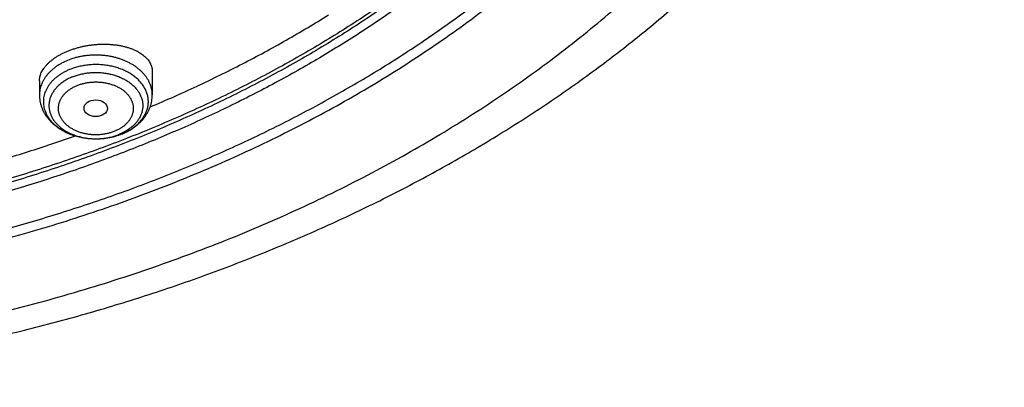
# Model space of a CAD drawing. Units: inches. Extents: x 7.1 to 14.8, y 0.2 to 18.3.
# Drawn here: x 11.6 to 13.1, y 11.8 to 12.4 of the extents above; entities that cross this region are included whole.
import ezdxf

# ---------------------------------------------------------------- set-up
doc = ezdxf.new("R2010")
doc.units = ezdxf.units.IN
doc.header["$LTSCALE"] = 1.21
doc.header["$MEASUREMENT"] = 0
doc.layers.get('0').update_dxf_attribs({"linetype": 'CONTINUOUS'})

msp = doc.modelspace()

# ---------------------------------------------------------------- linework, layer by layer
at = {"color": 7, "linetype": 'Continuous'}
for p, q in [((11.8275, 12.2989), (11.8275, 12.2648)), ((11.6621, 12.2853), (11.6621, 12.2648))]:
    msp.add_line(p, q, dxfattribs=at)
at = {"color": 9, "linetype": 'Continuous'}
msp.add_arc((11.7497, 12.2901), 0.0888, 292.2092, 292.5315, dxfattribs=at)
at = {"color": 7, "linetype": 'Continuous'}
msp.add_arc((11.7486, 12.2939), 0.0928, 291.9001, 292.2075, dxfattribs=at)
msp.add_ellipse((11.7446, 12.2453), major_axis=(0.0172, -0.0002), ratio=0.710579, dxfattribs=at)
for points, knots in [([(11.0645, 14.5253), (11.0922, 14.5239), (11.1474, 14.5202), (11.2298, 14.5118), (11.3116, 14.5007), (11.3925, 14.4869), (11.4725, 14.4705), (11.5513, 14.4514), (11.6287, 14.4296), (11.7045, 14.4054), (11.7787, 14.3786), (11.851, 14.3494), (11.9213, 14.3178), (11.9894, 14.2839), (12.0552, 14.2478), (12.1185, 14.2095), (12.1792, 14.1692), (12.2372, 14.1269), (12.2922, 14.0827), (12.3443, 14.0367), (12.3933, 13.989), (12.4315, 13.9478), (12.4604, 13.9141), (12.4812, 13.8886), (12.5011, 13.8627), (12.5201, 13.8365), (12.5383, 13.81), (12.5556, 13.7832), (12.5719, 13.7561), (12.5874, 13.7287), (12.602, 13.7011), (12.6156, 13.6733), (12.6283, 13.6452), (12.64, 13.617), (12.6509, 13.5885), (12.6607, 13.5599), (12.6696, 13.5311), (12.6776, 13.5022), (12.6846, 13.4732), (12.6906, 13.444), (12.6956, 13.4148), (12.6997, 13.3855), (12.7028, 13.3561), (12.7049, 13.3267), (12.706, 13.2972), (12.7062, 13.2678), (12.7053, 13.2383), (12.7035, 13.2089), (12.7007, 13.1795), (12.6969, 13.1502), (12.6922, 13.1209), (12.6865, 13.0917), (12.6798, 13.0626), (12.6721, 13.0337), (12.6635, 13.0049), (12.6539, 12.9762), (12.6434, 12.9477), (12.6319, 12.9194), (12.6195, 12.8913), (12.6061, 12.8634), (12.5918, 12.8357), (12.5766, 12.8083), (12.5605, 12.7811), (12.5435, 12.7542), (12.5256, 12.7276), (12.5069, 12.7013), (12.4872, 12.6753), (12.4598, 12.641), (12.4233, 12.599), (12.3764, 12.5503), (12.3264, 12.5032), (12.2732, 12.4578), (12.2171, 12.4143), (12.1582, 12.3727), (12.0966, 12.333), (12.0324, 12.2955), (11.9658, 12.2602), (11.8969, 12.2271), (11.8259, 12.1963), (11.7529, 12.168), (11.6781, 12.1421), (11.6016, 12.1187), (11.5237, 12.0979), (11.4445, 12.0797), (11.3642, 12.0641), (11.283, 12.0513), (11.2009, 12.0412), (11.1183, 12.0338), (11.063, 12.0307), (11.0353, 12.0296)], [0, 0, 0, 0, 0.018255, 0.036459, 0.054593, 0.072636, 0.090571, 0.108378, 0.126041, 0.143542, 0.160867, 0.178, 0.194929, 0.21164, 0.228125, 0.244374, 0.260381, 0.276139, 0.291645, 0.3069, 0.321903, 0.336659, 0.343946, 0.351174, 0.358344, 0.365456, 0.372513, 0.379517, 0.386467, 0.393368, 0.40022, 0.407027, 0.41379, 0.420512, 0.427196, 0.433844, 0.440459, 0.447045, 0.453605, 0.460141, 0.466657, 0.473157, 0.479644, 0.486122, 0.492593, 0.499063, 0.505533, 0.512009, 0.518492, 0.524988, 0.531499, 0.538029, 0.544582, 0.551159, 0.557766, 0.564404, 0.571076, 0.577787, 0.584537, 0.591331, 0.598169, 0.605055, 0.611991, 0.618978, 0.626019, 0.633115, 0.640267, 0.647478, 0.662076, 0.676918, 0.692009, 0.707352, 0.722948, 0.738793, 0.754885, 0.771218, 0.787784, 0.804573, 0.821575, 0.838777, 0.856165, 0.873725, 0.891441, 0.909295, 0.92727, 0.945347, 0.963507, 0.981732, 1, 1, 1, 1]), ([(10.9377, 12.3081), (10.9583, 12.3081), (10.9996, 12.3088), (11.0614, 12.3121), (11.1229, 12.3174), (11.1839, 12.3249), (11.2443, 12.3345), (11.304, 12.3462), (11.3628, 12.3599), (11.4206, 12.3756), (11.4773, 12.3934), (11.5326, 12.4131), (11.5865, 12.4347), (11.6388, 12.4581), (11.6895, 12.4833), (11.7384, 12.5102), (11.7853, 12.5388), (11.8302, 12.569), (11.8729, 12.6007), (11.9134, 12.6339), (11.9453, 12.6628), (11.9696, 12.6866), (11.9929, 12.7106), (12.0204, 12.7413), (12.046, 12.7732), (12.0651, 12.7992), (12.0787, 12.8189), (12.0916, 12.8388), (12.1039, 12.859), (12.1154, 12.8793), (12.1262, 12.8998), (12.1362, 12.9206), (12.1456, 12.9414), (12.1542, 12.9625), (12.1621, 12.9837), (12.1693, 13.005), (12.1757, 13.0264), (12.1814, 13.048), (12.1863, 13.0696), (12.1905, 13.0913), (12.1939, 13.1131), (12.1966, 13.1349), (12.1985, 13.1568), (12.1996, 13.1787), (12.2, 13.2006), (12.1996, 13.2225), (12.1985, 13.2444), (12.1966, 13.2663), (12.1939, 13.2881), (12.1905, 13.3099), (12.1863, 13.3316), (12.1814, 13.3532), (12.1757, 13.3748), (12.1693, 13.3962), (12.1621, 13.4175), (12.1542, 13.4387), (12.1456, 13.4598), (12.1362, 13.4807), (12.1262, 13.5014), (12.1154, 13.5219), (12.1039, 13.5423), (12.0916, 13.5624), (12.0787, 13.5823), (12.0651, 13.602), (12.046, 13.628), (12.0204, 13.6599), (11.9929, 13.6907), (11.9696, 13.7146), (11.9453, 13.7384), (11.9134, 13.7673), (11.8729, 13.8005), (11.8302, 13.8322), (11.7853, 13.8624), (11.7384, 13.891), (11.6895, 13.9179), (11.6388, 13.9431), (11.5865, 13.9666), (11.5326, 13.9881), (11.4773, 14.0078), (11.4206, 14.0256), (11.3628, 14.0413), (11.304, 14.0551), (11.2443, 14.0667), (11.1839, 14.0763), (11.1229, 14.0838), (11.0614, 14.0892), (10.9996, 14.0924), (10.9583, 14.0931), (10.9377, 14.0931)], [0, 0, 0, 0, 0.018168, 0.036315, 0.054418, 0.072456, 0.090408, 0.108253, 0.125971, 0.143544, 0.160953, 0.178182, 0.195213, 0.212034, 0.228631, 0.244993, 0.26111, 0.276974, 0.292582, 0.307929, 0.323015, 0.330461, 0.337843, 0.352415, 0.36674, 0.373814, 0.380829, 0.387789, 0.394695, 0.401549, 0.408352, 0.415109, 0.42182, 0.42849, 0.43512, 0.441714, 0.448276, 0.454807, 0.461313, 0.467796, 0.47426, 0.480708, 0.487145, 0.493575, 0.5, 0.506425, 0.512855, 0.519292, 0.52574, 0.532204, 0.538687, 0.545193, 0.551724, 0.558286, 0.56488, 0.57151, 0.57818, 0.584891, 0.591648, 0.598451, 0.605305, 0.612211, 0.619171, 0.626186, 0.63326, 0.647585, 0.662157, 0.669539, 0.676985, 0.692071, 0.707418, 0.723026, 0.73889, 0.755007, 0.771369, 0.787966, 0.804787, 0.821818, 0.839047, 0.856456, 0.874029, 0.891747, 0.909592, 0.927544, 0.945582, 0.963685, 0.981832, 1, 1, 1, 1]), ([(10.9377, 14.0193), (10.9425, 14.0193), (10.9497, 14.0193), (10.9581, 14.0192), (10.9629, 14.0192), (10.9677, 14.0191), (10.9737, 14.019), (10.9809, 14.0188), (10.9881, 14.0186), (10.9977, 14.0183), (11.0072, 14.0179), (11.0168, 14.0175), (11.0264, 14.017), (11.0384, 14.0163), (11.0527, 14.0154), (11.067, 14.0143), (11.0813, 14.0131), (11.0956, 14.0118), (11.1146, 14.0099), (11.1383, 14.0072), (11.176, 14.0023), (11.2227, 13.9949), (11.2782, 13.984), (11.3329, 13.9712), (11.3866, 13.9566), (11.4392, 13.9401), (11.4907, 13.9218), (11.5408, 13.9018), (11.5895, 13.88), (11.6365, 13.8565), (11.682, 13.8315), (11.7256, 13.8049), (11.7673, 13.7769), (11.807, 13.7474), (11.8447, 13.7165), (11.8743, 13.6897), (11.8969, 13.6676), (11.9186, 13.6453), (11.9442, 13.6167), (11.968, 13.5871), (11.9857, 13.5629), (11.9983, 13.5446), (12.0103, 13.5261), (12.0217, 13.5073), (12.0324, 13.4884), (12.0424, 13.4693), (12.0518, 13.4501), (12.0605, 13.4307), (12.0685, 13.4111), (12.0759, 13.3914), (12.0825, 13.3716), (12.0885, 13.3517), (12.0938, 13.3316), (12.0983, 13.3115), (12.1022, 13.2914), (12.1054, 13.2711), (12.1079, 13.2508), (12.1096, 13.2305), (12.1107, 13.2101), (12.1111, 13.1898), (12.1107, 13.1694), (12.1096, 13.149), (12.1079, 13.1287), (12.1054, 13.1084), (12.1022, 13.0882), (12.0983, 13.068), (12.0938, 13.0479), (12.0885, 13.0278), (12.0825, 13.0079), (12.0759, 12.9881), (12.0685, 12.9684), (12.0605, 12.9489), (12.0518, 12.9294), (12.0424, 12.9102), (12.0324, 12.8911), (12.0217, 12.8722), (12.0103, 12.8535), (11.9983, 12.8349), (11.9857, 12.8166), (11.968, 12.7924), (11.9442, 12.7628), (11.9186, 12.7342), (11.8969, 12.7119), (11.8743, 12.6898), (11.8447, 12.663), (11.807, 12.6322), (11.7673, 12.6027), (11.7256, 12.5746), (11.682, 12.548), (11.6365, 12.523), (11.5895, 12.4995), (11.5408, 12.4778), (11.4907, 12.4577), (11.4392, 12.4394), (11.3866, 12.4229), (11.3329, 12.4083), (11.2782, 12.3955), (11.2227, 12.3847), (11.176, 12.3772), (11.1383, 12.3723), (11.1146, 12.3696), (11.0956, 12.3677), (11.0813, 12.3664), (11.067, 12.3652), (11.0527, 12.3641), (11.0384, 12.3632), (11.0264, 12.3625), (11.0168, 12.362), (11.0072, 12.3616), (10.9977, 12.3612), (10.9881, 12.3609), (10.9809, 12.3607), (10.9737, 12.3605), (10.9677, 12.3604), (10.9629, 12.3603), (10.9581, 12.3603), (10.9497, 12.3602), (10.9425, 12.3602), (10.9377, 12.3602)], [0, 0, 0, 0, 0.004543, 0.006815, 0.00795, 0.009086, 0.011357, 0.013628, 0.015899, 0.018169, 0.022709, 0.024978, 0.027247, 0.031783, 0.036317, 0.040847, 0.045375, 0.0499, 0.05442, 0.063449, 0.072459, 0.09041, 0.108255, 0.125974, 0.143547, 0.160956, 0.178184, 0.195216, 0.212036, 0.228633, 0.244994, 0.261111, 0.276976, 0.292583, 0.30793, 0.323016, 0.330462, 0.337844, 0.352416, 0.366741, 0.373815, 0.38083, 0.38779, 0.394696, 0.401549, 0.408353, 0.415109, 0.421821, 0.42849, 0.435121, 0.441715, 0.448276, 0.454808, 0.461313, 0.467796, 0.47426, 0.480708, 0.487145, 0.493575, 0.5, 0.506425, 0.512855, 0.519292, 0.52574, 0.532204, 0.538687, 0.545192, 0.551724, 0.558285, 0.564879, 0.57151, 0.578179, 0.584891, 0.591647, 0.598451, 0.605304, 0.61221, 0.61917, 0.626185, 0.633259, 0.647584, 0.662156, 0.669538, 0.676984, 0.69207, 0.707417, 0.723024, 0.738889, 0.755006, 0.771367, 0.787964, 0.804784, 0.821816, 0.839044, 0.856453, 0.874026, 0.891745, 0.90959, 0.927541, 0.936551, 0.94558, 0.9501, 0.954625, 0.959153, 0.963683, 0.968217, 0.972753, 0.975022, 0.977291, 0.981831, 0.984101, 0.986372, 0.988643, 0.990914, 0.99205, 0.993185, 0.995457, 1, 1, 1, 1]), ([(11.0355, 11.9805), (11.0429, 11.9808), (11.0539, 11.9813), (11.0686, 11.982), (11.0833, 11.9827), (11.098, 11.9836), (11.1126, 11.9845), (11.1273, 11.9855), (11.1456, 11.9869), (11.1675, 11.9888), (11.1894, 11.9908), (11.2186, 11.9937), (11.2549, 11.9978), (11.2983, 12.0035), (11.3416, 12.0099), (11.3988, 12.0194), (11.4697, 12.0331), (11.5538, 12.0523), (11.6364, 12.0744), (11.7175, 12.0992), (11.7968, 12.1267), (11.8742, 12.1568), (11.9495, 12.1894), (12.0225, 12.2246), (12.0931, 12.2622), (12.1611, 12.3021), (12.2263, 12.3442), (12.2886, 12.3885), (12.3479, 12.4348), (12.4041, 12.483), (12.4569, 12.5331), (12.5063, 12.5849), (12.5447, 12.6296), (12.5736, 12.6661), (12.5943, 12.6938), (12.614, 12.7217), (12.6328, 12.75), (12.6506, 12.7786), (12.6675, 12.8075), (12.6834, 12.8366), (12.6983, 12.866), (12.7122, 12.8957), (12.7251, 12.9256), (12.737, 12.9557), (12.7479, 12.9859), (12.7578, 13.0164), (12.7666, 13.047), (12.7744, 13.0778), (12.7812, 13.1086), (12.787, 13.1396), (12.7917, 13.1707), (12.7954, 13.2018), (12.798, 13.233), (12.7995, 13.2642), (12.7999, 13.2851), (12.7999, 13.2955)], [0, 0, 0, 0, 0.00913, 0.013694, 0.018257, 0.027379, 0.031938, 0.036497, 0.045609, 0.054715, 0.063815, 0.072907, 0.091067, 0.10919, 0.127272, 0.145308, 0.181218, 0.216887, 0.252277, 0.287355, 0.322087, 0.356444, 0.390398, 0.423923, 0.456999, 0.489605, 0.521726, 0.55335, 0.584471, 0.615084, 0.64519, 0.674796, 0.703912, 0.718293, 0.732557, 0.746708, 0.760749, 0.774683, 0.788514, 0.802246, 0.815884, 0.829432, 0.842895, 0.856278, 0.869588, 0.882829, 0.896008, 0.909132, 0.922206, 0.935238, 0.948233, 0.9612, 0.974146, 0.987076, 1, 1, 1, 1]), ([(11.0154, 11.8363), (11.0472, 11.8371), (11.1106, 11.8397), (11.2054, 11.8468), (11.2996, 11.8568), (11.3932, 11.8698), (11.4859, 11.8858), (11.5776, 11.9048), (11.6681, 11.9267), (11.7571, 11.9514), (11.8446, 11.979), (11.9303, 12.0094), (12.0141, 12.0425), (12.0959, 12.0783), (12.1754, 12.1166), (12.2526, 12.1576), (12.3272, 12.201), (12.3991, 12.2468), (12.4681, 12.2949), (12.5342, 12.3453), (12.5971, 12.3978), (12.6568, 12.4523), (12.7131, 12.5087), (12.7572, 12.5574), (12.7906, 12.5972), (12.8147, 12.6273), (12.8378, 12.6579), (12.8599, 12.6888), (12.8811, 12.72), (12.9014, 12.7516), (12.9206, 12.7835), (12.9388, 12.8157), (12.956, 12.8482), (12.9722, 12.881), (12.9873, 12.914), (13.0014, 12.9472), (13.0145, 12.9806), (13.0265, 13.0142), (13.0375, 13.048), (13.0473, 13.082), (13.0561, 13.1161), (13.0639, 13.1502), (13.0705, 13.1845), (13.0743, 13.2075), (13.076, 13.219)], [0, 0, 0, 0, 0.035513, 0.070967, 0.106332, 0.141577, 0.17667, 0.211583, 0.246287, 0.280755, 0.314961, 0.348881, 0.382493, 0.415774, 0.448707, 0.481274, 0.513459, 0.54525, 0.576636, 0.607609, 0.638162, 0.668291, 0.697996, 0.727279, 0.741764, 0.756147, 0.770427, 0.784607, 0.798688, 0.812673, 0.826562, 0.840359, 0.854067, 0.867688, 0.881226, 0.894685, 0.908068, 0.921379, 0.934622, 0.947803, 0.960926, 0.973997, 0.987019, 1, 1, 1, 1]), ([(10.9377, 12.3067), (10.9573, 12.3067), (10.9964, 12.3074), (11.055, 12.3102), (11.1133, 12.315), (11.1713, 12.3217), (11.2287, 12.3303), (11.2856, 12.3408), (11.3416, 12.3531), (11.3969, 12.3673), (11.4511, 12.3832), (11.5043, 12.401), (11.5562, 12.4204), (11.6068, 12.4415), (11.656, 12.4643), (11.7037, 12.4886), (11.7497, 12.5145), (11.7939, 12.5419), (11.8364, 12.5707), (11.8769, 12.6009), (11.9154, 12.6323), (11.9519, 12.6651), (11.9861, 12.6989), (12.0181, 12.7339), (12.0478, 12.7699), (12.0707, 12.8009), (12.0877, 12.826), (12.0999, 12.8451), (12.1113, 12.8643), (12.1222, 12.8837), (12.1324, 12.9032), (12.142, 12.923), (12.151, 12.9429), (12.1593, 12.9629), (12.1669, 12.9831), (12.1738, 13.0034), (12.1801, 13.0238), (12.1858, 13.0443), (12.1907, 13.0649), (12.195, 13.0856), (12.1986, 13.1063), (12.2006, 13.1202), (12.2014, 13.1271)], [0, 0, 0, 0, 0.035896, 0.071755, 0.107537, 0.143205, 0.178722, 0.214052, 0.24916, 0.284013, 0.318577, 0.352822, 0.386721, 0.420245, 0.453371, 0.486078, 0.518347, 0.550163, 0.581512, 0.612388, 0.642785, 0.672702, 0.702142, 0.731114, 0.759629, 0.787705, 0.801585, 0.815364, 0.829045, 0.842632, 0.856128, 0.869538, 0.882866, 0.896117, 0.909296, 0.922409, 0.93546, 0.948455, 0.961401, 0.974303, 0.987167, 1, 1, 1, 1]), ([(11.0161, 11.9664), (11.0554, 11.9676), (11.1142, 11.9706), (11.1923, 11.9773), (11.2506, 11.9836), (11.3085, 11.9912), (11.3662, 12.0001), (11.4233, 12.0102), (11.4801, 12.0217), (11.5362, 12.0343), (11.5918, 12.0483), (11.6468, 12.0634), (11.701, 12.0797), (11.7545, 12.0973), (11.8072, 12.116), (11.859, 12.1359), (11.9099, 12.1569), (11.9599, 12.1791), (12.0088, 12.2023), (12.0567, 12.2267), (12.1035, 12.252), (12.1492, 12.2785), (12.1936, 12.3059), (12.2368, 12.3342), (12.2787, 12.3636), (12.3193, 12.3938), (12.3586, 12.4249), (12.3964, 12.4569), (12.4328, 12.4897), (12.4677, 12.5233), (12.5012, 12.5577), (12.533, 12.5928), (12.5533, 12.6168), (12.5632, 12.6289)], [0, 0, 0, 0, 0.067968, 0.101879, 0.135717, 0.169468, 0.203113, 0.236638, 0.270028, 0.303266, 0.336338, 0.36923, 0.401929, 0.434419, 0.46669, 0.498728, 0.530523, 0.562063, 0.593338, 0.62434, 0.655059, 0.685489, 0.715623, 0.745455, 0.77498, 0.804196, 0.8331, 0.861691, 0.88997, 0.917936, 0.945594, 0.972947, 1, 1, 1, 1]), ([(11.8245, 12.2473), (11.8475, 12.257), (11.8929, 12.2772), (11.9594, 12.3098), (12.0237, 12.3446), (12.0653, 12.3694), (12.0856, 12.3821)], [0, 0, 0, 0, 0.254961, 0.506715, 0.755106, 1, 1, 1, 1]), ([(11.7034, 12.3291), (11.705, 12.3298), (11.7083, 12.331), (11.7133, 12.3327), (11.7185, 12.3342), (11.7237, 12.3355), (11.7291, 12.3367), (11.7345, 12.3376), (11.7399, 12.3383), (11.7454, 12.3389), (11.7508, 12.3392), (11.7562, 12.3393), (11.7616, 12.3392), (11.7668, 12.3389), (11.772, 12.3384), (11.7771, 12.3378), (11.782, 12.3369), (11.7867, 12.3358), (11.7912, 12.3346), (11.7956, 12.3331), (11.7997, 12.3315), (11.8036, 12.3298), (11.8073, 12.3278), (11.8106, 12.3258), (11.8137, 12.3236), (11.8166, 12.3212), (11.8191, 12.3187), (11.8213, 12.3162), (11.8232, 12.3135), (11.8245, 12.3111), (11.8253, 12.3092), (11.8259, 12.3078), (11.8264, 12.3064), (11.8268, 12.3049), (11.8271, 12.3034), (11.8273, 12.3019), (11.8274, 12.3004), (11.8275, 12.2994), (11.8275, 12.2989)], [0, 0, 0, 0, 0.036089, 0.072819, 0.110078, 0.147752, 0.185721, 0.223864, 0.26206, 0.300188, 0.338129, 0.37577, 0.412998, 0.449708, 0.485801, 0.521184, 0.555774, 0.589493, 0.622277, 0.654069, 0.684826, 0.714515, 0.743119, 0.770636, 0.797082, 0.82249, 0.846917, 0.87044, 0.893163, 0.915211, 0.926033, 0.936745, 0.947369, 0.957928, 0.968446, 0.978947, 0.989457, 1, 1, 1, 1]), ([(11.6621, 12.2853), (11.6621, 12.2858), (11.6621, 12.2868), (11.6623, 12.2883), (11.6625, 12.2898), (11.6629, 12.2919), (11.6636, 12.2945), (11.6648, 12.2976), (11.6664, 12.3006), (11.668, 12.3031), (11.6694, 12.305), (11.6709, 12.307), (11.6731, 12.3095), (11.6759, 12.3123), (11.6791, 12.3151), (11.6825, 12.3177), (11.6862, 12.3203), (11.6902, 12.3227), (11.6944, 12.325), (11.6988, 12.3272), (11.7019, 12.3285), (11.7034, 12.3291)], [0, 0, 0, 0, 0.023805, 0.047792, 0.072014, 0.09652, 0.146551, 0.198246, 0.251894, 0.307727, 0.336525, 0.365931, 0.426604, 0.489822, 0.555604, 0.623923, 0.694711, 0.767864, 0.843245, 0.920687, 1, 1, 1, 1]), ([(11.6621, 12.2648), (11.6621, 12.2633), (11.6622, 12.2604), (11.6628, 12.256), (11.6637, 12.2516), (11.6651, 12.2474), (11.6667, 12.2432), (11.6687, 12.2392), (11.671, 12.2353), (11.6737, 12.2316), (11.6766, 12.2281), (11.6797, 12.2247), (11.6832, 12.2216), (11.6869, 12.2186), (11.6907, 12.2159), (11.6962, 12.2125), (11.7021, 12.2095), (11.7082, 12.207), (11.7145, 12.2048), (11.7211, 12.2031), (11.7278, 12.2019), (11.7346, 12.2009), (11.7415, 12.2005), (11.7484, 12.2006), (11.7553, 12.201), (11.7621, 12.2019), (11.7688, 12.2032), (11.7754, 12.2049), (11.7801, 12.2065), (11.7833, 12.2078)], [0, 0, 0, 0, 0.028438, 0.056901, 0.085414, 0.114006, 0.142706, 0.171544, 0.200553, 0.229768, 0.259219, 0.288937, 0.318949, 0.349276, 0.379936, 0.410936, 0.473935, 0.50594, 0.538249, 0.603642, 0.636675, 0.669869, 0.736534, 0.769925, 0.803279, 0.869664, 0.902619, 0.935355, 1, 1, 1, 1]), ([(11.7837, 12.208), (11.7853, 12.2086), (11.7884, 12.21), (11.7929, 12.2123), (11.7972, 12.2148), (11.8013, 12.2176), (11.8051, 12.2205), (11.8088, 12.2237), (11.8121, 12.2271), (11.8152, 12.2307), (11.818, 12.2345), (11.8204, 12.2385), (11.8226, 12.2426), (11.8243, 12.2469), (11.8257, 12.2512), (11.8267, 12.2557), (11.8273, 12.2602), (11.8275, 12.2633), (11.8275, 12.2648)], [0, 0, 0, 0, 0.06702, 0.133319, 0.198878, 0.263692, 0.327777, 0.391164, 0.453896, 0.516032, 0.577636, 0.638781, 0.699541, 0.759988, 0.820194, 0.880224, 0.94014, 1, 1, 1, 1]), ([(11.4318, 12.1257), (11.456, 12.1308), (11.5042, 12.1417), (11.5756, 12.1604), (11.6458, 12.1813), (11.6919, 12.1968), (11.7147, 12.2049)], [0, 0, 0, 0, 0.252917, 0.504028, 0.753122, 1, 1, 1, 1])]:
    msp.add_open_spline(points, degree=3, knots=knots, dxfattribs=at)
at = {"color": 9, "linetype": 'Continuous'}
for points, knots in [([(12.6895, 13.3918), (12.6908, 13.3815), (12.693, 13.3608), (12.6952, 13.3297), (12.6963, 13.2986), (12.6963, 13.2675), (12.6952, 13.2363), (12.693, 13.2052), (12.6897, 13.1742), (12.6853, 13.1432), (12.6798, 13.1123), (12.6732, 13.0815), (12.6655, 13.0509), (12.6568, 13.0203), (12.6469, 12.99), (12.636, 12.9598), (12.624, 12.9299), (12.611, 12.9001), (12.5969, 12.8706), (12.5818, 12.8414), (12.5657, 12.8124), (12.5485, 12.7838), (12.5303, 12.7554), (12.5111, 12.7274), (12.491, 12.6997), (12.4698, 12.6724), (12.4478, 12.6455), (12.4169, 12.61), (12.376, 12.5666), (12.3235, 12.5166), (12.2675, 12.4685), (12.2082, 12.4225), (12.1457, 12.3787), (12.0803, 12.3371), (12.0119, 12.2978), (11.9409, 12.2611), (11.8673, 12.2269), (11.7915, 12.1953), (11.7135, 12.1665), (11.6335, 12.1404), (11.5518, 12.1173), (11.4686, 12.097), (11.3841, 12.0797), (11.2984, 12.0654), (11.2118, 12.0542), (11.1246, 12.046), (11.0662, 12.0427), (11.0369, 12.0415)], [0, 0, 0, 0, 0.013087, 0.026155, 0.039209, 0.05226, 0.065315, 0.078382, 0.091469, 0.104585, 0.117737, 0.130933, 0.144181, 0.157487, 0.17086, 0.184305, 0.197829, 0.211439, 0.225141, 0.238939, 0.25284, 0.266847, 0.280966, 0.295201, 0.309555, 0.324031, 0.338632, 0.353362, 0.38321, 0.413591, 0.444511, 0.475973, 0.50797, 0.540496, 0.573535, 0.607069, 0.641076, 0.67553, 0.710401, 0.745657, 0.781263, 0.817181, 0.853371, 0.889792, 0.9264, 0.963151, 1, 1, 1, 1]), ([(12.6895, 13.3918), (12.6907, 13.3815), (12.6928, 13.3609), (12.6948, 13.3299), (12.6957, 13.2988), (12.6956, 13.2678), (12.6943, 13.2368), (12.6919, 13.2058), (12.6885, 13.1748), (12.6839, 13.144), (12.6783, 13.1132), (12.6715, 13.0825), (12.6637, 13.052), (12.6548, 13.0216), (12.6449, 12.9913), (12.6339, 12.9613), (12.6218, 12.9314), (12.6087, 12.9018), (12.5945, 12.8724), (12.5793, 12.8433), (12.5631, 12.8145), (12.5458, 12.7859), (12.5276, 12.7577), (12.5084, 12.7298), (12.4882, 12.7023), (12.467, 12.6751), (12.4449, 12.6483), (12.414, 12.6129), (12.373, 12.5698), (12.3205, 12.52), (12.2646, 12.4722), (12.2054, 12.4264), (12.143, 12.3827), (12.0776, 12.3413), (12.0093, 12.3023), (11.9385, 12.2657), (11.8651, 12.2317), (11.7894, 12.2003), (11.7116, 12.1716), (11.6318, 12.1457), (11.5504, 12.1227), (11.4674, 12.1025), (11.3831, 12.0853), (11.2977, 12.0711), (11.2114, 12.0599), (11.1244, 12.0518), (11.0662, 12.0484), (11.037, 12.0473)], [0, 0, 0, 0, 0.013078, 0.026137, 0.039185, 0.05223, 0.065281, 0.078345, 0.091431, 0.104546, 0.117699, 0.130896, 0.144146, 0.157455, 0.170832, 0.184281, 0.197811, 0.211426, 0.225134, 0.238939, 0.252846, 0.26686, 0.280986, 0.295228, 0.309589, 0.324072, 0.338681, 0.353417, 0.383278, 0.413671, 0.444601, 0.476071, 0.508076, 0.540606, 0.573647, 0.607181, 0.641186, 0.675636, 0.710501, 0.74575, 0.781346, 0.817253, 0.85343, 0.889837, 0.926431, 0.963167, 1, 1, 1, 1]), ([(11.0154, 11.8672), (11.0579, 11.8683), (11.1216, 11.8715), (11.2061, 11.8785), (11.2693, 11.8852), (11.3321, 11.8933), (11.3945, 11.9028), (11.4564, 11.9136), (11.5179, 11.9259), (11.5787, 11.9395), (11.6389, 11.9545), (11.6985, 11.9707), (11.7572, 11.9884), (11.8152, 12.0073), (11.8723, 12.0275), (11.9284, 12.0489), (11.9836, 12.0716), (12.0378, 12.0955), (12.0908, 12.1207), (12.1427, 12.1469), (12.1934, 12.1744), (12.2429, 12.2029), (12.291, 12.2325), (12.3378, 12.2632), (12.3833, 12.2949), (12.4273, 12.3276), (12.4698, 12.3613), (12.5108, 12.3959), (12.5502, 12.4314), (12.588, 12.4678), (12.6242, 12.505), (12.6587, 12.543), (12.6807, 12.569), (12.6914, 12.5821)], [0, 0, 0, 0, 0.067955, 0.101862, 0.135699, 0.169448, 0.203093, 0.236619, 0.270011, 0.303251, 0.336327, 0.369223, 0.401925, 0.43442, 0.466695, 0.498738, 0.530537, 0.562081, 0.593361, 0.624366, 0.655088, 0.68552, 0.715655, 0.745488, 0.775014, 0.804229, 0.833131, 0.86172, 0.889994, 0.917956, 0.945608, 0.972954, 1, 1, 1, 1]), ([(11.8275, 12.2648), (11.8275, 12.2661), (11.8273, 12.2686), (11.8268, 12.2724), (11.8259, 12.2762), (11.8247, 12.2799), (11.8231, 12.2836), (11.8212, 12.2872), (11.819, 12.2907), (11.8164, 12.2941), (11.8135, 12.2973), (11.8104, 12.3004), (11.8069, 12.3034), (11.8032, 12.3062), (11.7993, 12.3088), (11.7951, 12.3112), (11.7907, 12.3134), (11.7861, 12.3155), (11.7813, 12.3173), (11.7764, 12.3188), (11.7713, 12.3202), (11.7662, 12.3213), (11.7609, 12.3222), (11.7556, 12.3228), (11.7502, 12.3232), (11.7448, 12.3233), (11.7394, 12.3232), (11.734, 12.3228), (11.7287, 12.3222), (11.7234, 12.3213), (11.7182, 12.3202), (11.7115, 12.3184), (11.7066, 12.3167), (11.7034, 12.3154)], [0, 0, 0, 0, 0.024859, 0.049824, 0.074997, 0.100475, 0.126347, 0.152689, 0.179567, 0.207035, 0.235133, 0.263886, 0.29331, 0.323406, 0.354165, 0.385569, 0.417587, 0.450183, 0.483311, 0.516919, 0.550948, 0.585337, 0.620019, 0.654922, 0.689975, 0.725103, 0.76023, 0.795283, 0.830186, 0.864868, 0.899257, 0.933287, 1, 1, 1, 1]), ([(11.7034, 12.3154), (11.7004, 12.3142), (11.6959, 12.3121), (11.6903, 12.3088), (11.6863, 12.3062), (11.6826, 12.3034), (11.6792, 12.3004), (11.676, 12.2973), (11.6732, 12.2941), (11.6706, 12.2907), (11.6684, 12.2872), (11.6664, 12.2836), (11.6649, 12.2799), (11.6636, 12.2762), (11.6628, 12.2724), (11.6622, 12.2686), (11.6621, 12.2661), (11.6621, 12.2648)], [0, 0, 0, 0, 0.143483, 0.213244, 0.281574, 0.348431, 0.413794, 0.477668, 0.540084, 0.601102, 0.660811, 0.719328, 0.7768, 0.833399, 0.889319, 0.944777, 1, 1, 1, 1]), ([(11.7837, 12.208), (11.7858, 12.2089), (11.79, 12.2108), (11.7959, 12.2142), (11.8012, 12.2179), (11.8061, 12.222), (11.8097, 12.2257), (11.8122, 12.2288), (11.814, 12.2311), (11.8155, 12.2336), (11.8169, 12.236), (11.8181, 12.2386), (11.8192, 12.2411), (11.8201, 12.2437), (11.8208, 12.2463), (11.8213, 12.249), (11.8216, 12.2516), (11.8217, 12.2543), (11.8217, 12.257), (11.8214, 12.2596), (11.821, 12.2623), (11.8204, 12.2649), (11.8196, 12.2675), (11.8187, 12.2701), (11.8175, 12.2726), (11.8162, 12.2751), (11.8147, 12.2776), (11.8131, 12.28), (11.8106, 12.2831), (11.8072, 12.2869), (11.8025, 12.291), (11.7972, 12.2949), (11.7914, 12.2983), (11.7852, 12.3013), (11.7786, 12.3039), (11.7717, 12.306), (11.7645, 12.3076), (11.7572, 12.3087), (11.7497, 12.3093), (11.7422, 12.3094), (11.7347, 12.3089), (11.7273, 12.308), (11.72, 12.3065), (11.713, 12.3046), (11.7085, 12.3029), (11.7063, 12.302)], [0, 0, 0, 0, 0.033509, 0.066089, 0.097669, 0.128212, 0.15772, 0.172103, 0.186247, 0.200164, 0.21387, 0.227382, 0.240721, 0.25391, 0.266976, 0.279944, 0.292844, 0.305707, 0.318561, 0.33144, 0.344372, 0.357387, 0.370514, 0.383779, 0.397206, 0.410816, 0.424631, 0.438664, 0.452932, 0.482197, 0.512492, 0.543827, 0.576173, 0.609469, 0.643622, 0.678514, 0.714009, 0.749953, 0.786183, 0.822526, 0.858809, 0.894859, 0.93051, 0.965605, 1, 1, 1, 1]), ([(11.7063, 12.302), (11.7055, 12.3017), (11.7039, 12.301), (11.7016, 12.2999), (11.6993, 12.2988), (11.6963, 12.2972), (11.6928, 12.2951), (11.6888, 12.2923), (11.6857, 12.2898), (11.6834, 12.2877), (11.6812, 12.2856), (11.6787, 12.2828), (11.676, 12.2794), (11.6737, 12.2758), (11.6717, 12.272), (11.6701, 12.2682), (11.669, 12.2644), (11.6682, 12.2604), (11.6678, 12.2565), (11.6679, 12.2525), (11.6683, 12.2485), (11.6692, 12.2446), (11.6705, 12.2407), (11.6718, 12.2376), (11.6731, 12.2351), (11.6746, 12.2327), (11.6766, 12.2297), (11.6789, 12.2268), (11.6809, 12.2246), (11.6831, 12.2224), (11.686, 12.2198), (11.6897, 12.2169), (11.6938, 12.2142), (11.6981, 12.2116), (11.7027, 12.2094), (11.7075, 12.2073), (11.7142, 12.2049), (11.7194, 12.2035), (11.7229, 12.2028)], [0, 0, 0, 0, 0.017816, 0.035462, 0.052932, 0.070219, 0.104219, 0.137429, 0.16983, 0.185726, 0.201421, 0.232204, 0.262217, 0.291511, 0.320156, 0.348243, 0.375877, 0.403182, 0.430291, 0.457345, 0.484488, 0.511859, 0.539589, 0.567797, 0.582118, 0.596596, 0.626053, 0.656244, 0.671633, 0.687221, 0.718997, 0.75159, 0.784988, 0.819169, 0.854093, 0.889709, 0.925953, 1, 1, 1, 1]), ([(11.7104, 12.2913), (11.7124, 12.2921), (11.7164, 12.2935), (11.7227, 12.2953), (11.7292, 12.2966), (11.7358, 12.2975), (11.7425, 12.2978), (11.7493, 12.2978), (11.756, 12.2972), (11.7626, 12.2962), (11.769, 12.2948), (11.7752, 12.2929), (11.7811, 12.2906), (11.7866, 12.2878), (11.7918, 12.2848), (11.7965, 12.2813), (11.8007, 12.2776), (11.8038, 12.2742), (11.806, 12.2714), (11.8074, 12.2693), (11.8087, 12.2671), (11.8099, 12.2648), (11.8109, 12.2625), (11.8118, 12.2602), (11.8125, 12.2579), (11.813, 12.2555), (11.8133, 12.2531), (11.8135, 12.2508), (11.8136, 12.2484), (11.8134, 12.246), (11.8131, 12.2436), (11.8126, 12.2412), (11.812, 12.2389), (11.8112, 12.2366), (11.8103, 12.2343), (11.8091, 12.232), (11.8079, 12.2298), (11.8065, 12.2276), (11.8049, 12.2255), (11.8026, 12.2228), (11.7993, 12.2195), (11.795, 12.2158), (11.7901, 12.2125), (11.7848, 12.2095), (11.7811, 12.2078), (11.7792, 12.2071)], [0, 0, 0, 0, 0.034389, 0.069479, 0.105126, 0.141172, 0.177449, 0.213785, 0.250004, 0.285935, 0.321413, 0.356285, 0.390412, 0.423678, 0.455991, 0.487289, 0.517544, 0.546769, 0.561017, 0.575031, 0.588826, 0.602419, 0.615829, 0.629079, 0.642193, 0.655197, 0.668121, 0.680993, 0.693845, 0.706707, 0.71961, 0.732585, 0.745659, 0.75886, 0.772215, 0.785744, 0.79947, 0.81341, 0.827578, 0.841987, 0.871552, 0.902155, 0.933796, 0.966435, 1, 1, 1, 1]), ([(11.7104, 12.2913), (11.7085, 12.2905), (11.7047, 12.2888), (11.6995, 12.2858), (11.6946, 12.2825), (11.6902, 12.2789), (11.687, 12.2756), (11.6847, 12.2728), (11.6831, 12.2707), (11.6817, 12.2685), (11.6804, 12.2663), (11.6793, 12.2641), (11.6783, 12.2618), (11.6775, 12.2594), (11.6769, 12.2571), (11.6764, 12.2547), (11.6761, 12.2524), (11.676, 12.25), (11.676, 12.2476), (11.6762, 12.2452), (11.6766, 12.2428), (11.6771, 12.2405), (11.6778, 12.2381), (11.6786, 12.2358), (11.6797, 12.2335), (11.6808, 12.2313), (11.6821, 12.2291), (11.6836, 12.2269), (11.6858, 12.2241), (11.6889, 12.2207), (11.6931, 12.217), (11.6978, 12.2136), (11.7029, 12.2105), (11.7085, 12.2078), (11.7144, 12.2055), (11.7206, 12.2036), (11.727, 12.2021), (11.7336, 12.2011), (11.7403, 12.2006), (11.747, 12.2005), (11.7537, 12.2009), (11.7604, 12.2017), (11.7669, 12.203), (11.7731, 12.2048), (11.7772, 12.2063), (11.7792, 12.2071)], [0, 0, 0, 0, 0.033565, 0.066204, 0.097845, 0.128448, 0.158013, 0.172422, 0.18659, 0.20053, 0.214256, 0.227785, 0.24114, 0.254341, 0.267415, 0.28039, 0.293293, 0.306155, 0.319007, 0.331879, 0.344803, 0.357807, 0.370921, 0.384171, 0.397581, 0.411174, 0.424969, 0.438983, 0.453231, 0.482456, 0.512711, 0.544009, 0.576322, 0.609588, 0.643715, 0.678587, 0.714065, 0.749996, 0.786215, 0.822551, 0.858828, 0.894874, 0.930521, 0.965611, 1, 1, 1, 1]), ([(11.7722, 12.2115), (11.7714, 12.2112), (11.7698, 12.2106), (11.7666, 12.2095), (11.7624, 12.2083), (11.7572, 12.2073), (11.7519, 12.2066), (11.7466, 12.2063), (11.7412, 12.2063), (11.7359, 12.2068), (11.7306, 12.2076), (11.7255, 12.2087), (11.7205, 12.2102), (11.7166, 12.2118), (11.7136, 12.2132), (11.7107, 12.2147), (11.708, 12.2163), (11.7054, 12.2181), (11.703, 12.22), (11.7002, 12.2224), (11.6973, 12.2256), (11.6952, 12.2285), (11.6938, 12.2308), (11.6928, 12.2326), (11.692, 12.2344), (11.6914, 12.2363), (11.6908, 12.2381), (11.6904, 12.24), (11.6901, 12.2419), (11.6899, 12.2438), (11.6899, 12.2457), (11.69, 12.2476), (11.6903, 12.2495), (11.6907, 12.2514), (11.6912, 12.2533), (11.6918, 12.2551), (11.6926, 12.257), (11.6937, 12.2594), (11.6956, 12.2623), (11.6982, 12.2657), (11.7013, 12.2688), (11.7048, 12.2717), (11.7086, 12.2743), (11.7121, 12.2763), (11.7151, 12.2777), (11.7166, 12.2784), (11.7174, 12.2787)], [0, 0, 0, 0, 0.017091, 0.03438, 0.069471, 0.105124, 0.141174, 0.177452, 0.213789, 0.25001, 0.285942, 0.32142, 0.356292, 0.39042, 0.40717, 0.423692, 0.456006, 0.471789, 0.487314, 0.517569, 0.546794, 0.575045, 0.588841, 0.602434, 0.615844, 0.629093, 0.642207, 0.655212, 0.668136, 0.681009, 0.693861, 0.706723, 0.719626, 0.732601, 0.745675, 0.758877, 0.772231, 0.785762, 0.81342, 0.841989, 0.87155, 0.902143, 0.933773, 0.966409, 0.983092, 1, 1, 1, 1]), ([(11.7174, 12.2787), (11.7181, 12.279), (11.7197, 12.2796), (11.723, 12.2807), (11.7272, 12.2819), (11.7323, 12.2829), (11.7376, 12.2836), (11.743, 12.2839), (11.7484, 12.2838), (11.7537, 12.2834), (11.759, 12.2826), (11.7641, 12.2815), (11.769, 12.2799), (11.773, 12.2784), (11.776, 12.277), (11.7789, 12.2755), (11.7816, 12.2739), (11.7842, 12.2721), (11.7866, 12.2702), (11.7894, 12.2678), (11.7923, 12.2646), (11.7944, 12.2617), (11.7958, 12.2594), (11.7967, 12.2576), (11.7975, 12.2558), (11.7982, 12.2539), (11.7987, 12.252), (11.7992, 12.2502), (11.7995, 12.2483), (11.7996, 12.2464), (11.7996, 12.2445), (11.7995, 12.2426), (11.7993, 12.2407), (11.7989, 12.2388), (11.7984, 12.2369), (11.7978, 12.235), (11.797, 12.2332), (11.7958, 12.2308), (11.794, 12.2279), (11.7914, 12.2245), (11.7883, 12.2214), (11.7848, 12.2185), (11.7809, 12.2158), (11.7774, 12.2139), (11.7745, 12.2125), (11.773, 12.2118), (11.7722, 12.2115)], [0, 0, 0, 0, 0.017091, 0.03438, 0.069471, 0.105124, 0.141174, 0.177452, 0.213789, 0.25001, 0.285942, 0.32142, 0.356292, 0.39042, 0.40717, 0.423692, 0.456006, 0.471789, 0.487314, 0.517569, 0.546794, 0.575045, 0.588841, 0.602434, 0.615844, 0.629093, 0.642207, 0.655212, 0.668136, 0.681009, 0.693861, 0.706723, 0.719626, 0.732601, 0.745675, 0.758877, 0.772231, 0.785762, 0.81342, 0.841989, 0.87155, 0.902143, 0.933773, 0.966409, 0.983092, 1, 1, 1, 1]), ([(11.7678, 12.2031), (11.7692, 12.2033), (11.7744, 12.2046), (11.7795, 12.2063), (11.7832, 12.2078)], [0, 0, 0, 0, 0.254067, 1, 1, 1, 1]), ([(11.7229, 12.2028), (11.7266, 12.202), (11.7322, 12.2012), (11.7397, 12.2006), (11.7454, 12.2005), (11.7511, 12.2007), (11.7586, 12.2013), (11.7642, 12.2022), (11.7678, 12.2031)], [0, 0, 0, 0, 0.248818, 0.374408, 0.500303, 0.62616, 0.751635, 1, 1, 1, 1])]:
    msp.add_open_spline(points, degree=3, knots=knots, dxfattribs=at)

doc.saveas('drawing.dxf')
